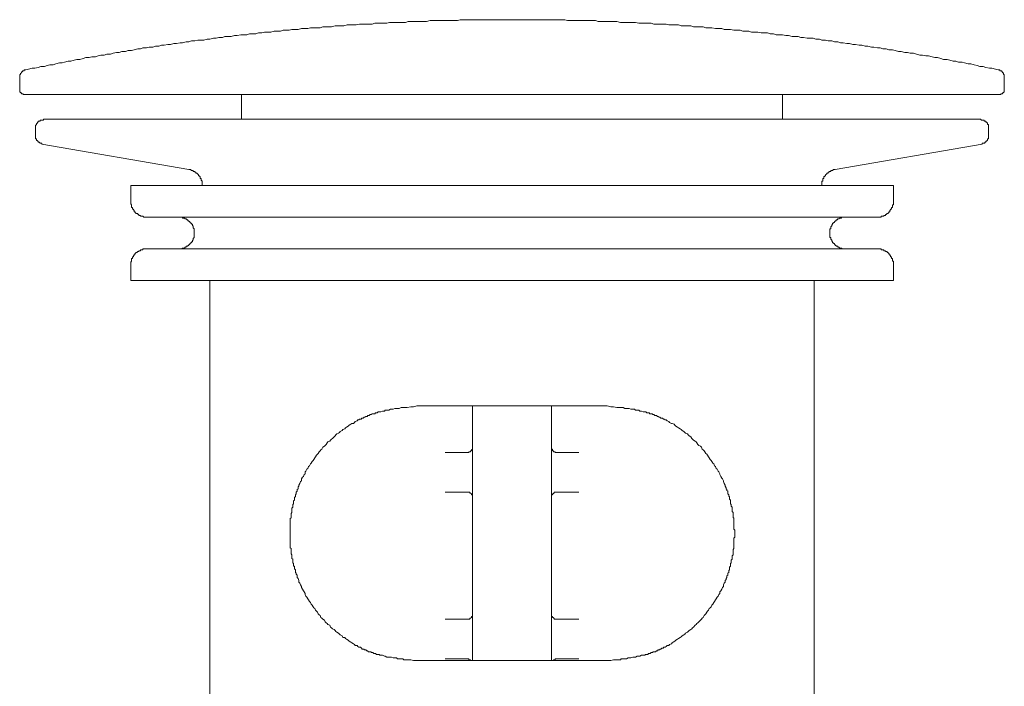
# Model space of a CAD drawing. Units: inches. Extents: x -719 to 419, y -293 to 518.
# Drawn here: x 86 to 148, y 50 to 91 of the extents above; entities that cross this region are included whole.
import ezdxf

# ---------------------------------------------------------------- set-up
doc = ezdxf.new("R2010")
doc.units = ezdxf.units.IN
doc.header["$MEASUREMENT"] = 0
doc.layers.add('图层 1', color=7, linetype='Continuous')

msp = doc.modelspace()

# ---------------------------------------------------------------- linework, layer by layer
at = {"layer": '图层 1', "color": 7, "lineweight": 9}
for points in [[(117.059, 91.465), (116.895, 91.465), (116.675, 91.465), (116.513, 91.465), (116.287, 91.465), (116.122, 91.465), (115.957, 91.465), (115.738, 91.465), (115.569, 91.465), (115.352, 91.465), (115.185, 91.465), (114.963, 91.465), (114.799, 91.465), (114.579, 91.465), (114.412, 91.465), (114.191, 91.465), (114.028, 91.465), (113.805, 91.465), (113.638, 91.408), (113.421, 91.408), (113.252, 91.408), (113.032, 91.408), (112.863, 91.408), (112.646, 91.408), (112.479, 91.408), (112.256, 91.408), (112.091, 91.408), (111.924, 91.408), (111.704, 91.35), (111.537, 91.35), (111.316, 91.35), (111.156, 91.35), (110.926, 91.35), (110.767, 91.35), (110.544, 91.35), (110.379, 91.296), (110.157, 91.296), (109.99, 91.296), (109.773, 91.296), (109.606, 91.296), (109.385, 91.296), (109.218, 91.239), (108.999, 91.239), (108.832, 91.239), (108.608, 91.239), (108.45, 91.239), (108.283, 91.183), (108.059, 91.183), (107.894, 91.183), (107.673, 91.183), (107.504, 91.183), (107.287, 91.133), (107.12, 91.133), (106.901, 91.133), (106.731, 91.133), (106.519, 91.076), (106.35, 91.076), (106.124, 91.076), (105.963, 91.076), (105.738, 91.018), (105.571, 91.018), (105.404, 91.018), (105.191, 91.018), (105.022, 90.964), (104.798, 90.964), (104.635, 90.964), (104.414, 90.964), (104.249, 90.912), (104.026, 90.912), (103.861, 90.912), (103.64, 90.853), (103.472, 90.853), (103.253, 90.853), (103.088, 90.799), (102.924, 90.799), (102.7, 90.799), (102.535, 90.745), (102.318, 90.745), (102.151, 90.745), (101.93, 90.688), (101.765, 90.688), (101.541, 90.688), (101.376, 90.638), (101.157, 90.638), (100.984, 90.58), (100.769, 90.58), (100.602, 90.58), (100.435, 90.523), (100.216, 90.523), (100.049, 90.523), (99.829, 90.469), (99.665, 90.469), (99.441, 90.41), (99.274, 90.41), (99.053, 90.41), (98.892, 90.354), (98.669, 90.354), (98.499, 90.3), (98.339, 90.3), (98.113, 90.243), (97.948, 90.243), (97.729, 90.189), (97.564, 90.189), (97.345, 90.189), (97.176, 90.137), (96.961, 90.137), (96.792, 90.078), (96.627, 90.078), (96.401, 90.024), (96.239, 90.024), (96.017, 89.972), (95.852, 89.972), (95.631, 89.916), (95.466, 89.916), (95.245, 89.861), (95.078, 89.861), (94.913, 89.805), (94.694, 89.805), (94.527, 89.746), (94.303, 89.746), (94.14, 89.694), (93.915, 89.694), (93.754, 89.638), (93.585, 89.638), (93.366, 89.582), (93.201, 89.532), (92.98, 89.532), (92.81, 89.475), (92.593, 89.475), (92.426, 89.419), (92.261, 89.419), (92.044, 89.362), (91.871, 89.306), (91.65, 89.306), (91.487, 89.252), (91.27, 89.252), (91.098, 89.197), (90.936, 89.141), (90.714, 89.141), (90.549, 89.087), (90.328, 89.087), (90.163, 89.03), (89.944, 88.974), (89.775, 88.974), (89.608, 88.92), (89.389, 88.868), (89.224, 88.868), (89.002, 88.809), (88.838, 88.755), (88.67, 88.755), (88.447, 88.701), (88.282, 88.646), (88.063, 88.646), (87.898, 88.594), (87.731, 88.536), (87.512, 88.536), (87.347, 88.477), (87.121, 88.419), (86.961, 88.419), (86.739, 88.366), (86.574, 88.312)], [(147.553, 88.312), (147.388, 88.366), (147.167, 88.419), (147.006, 88.419), (146.781, 88.477), (146.616, 88.536), (146.397, 88.536), (146.229, 88.594), (146.058, 88.646), (145.841, 88.701), (145.676, 88.701), (145.451, 88.755), (145.29, 88.809), (145.067, 88.809), (144.902, 88.868), (144.737, 88.868), (144.518, 88.92), (144.35, 88.974), (144.129, 88.974), (143.962, 89.03), (143.743, 89.087), (143.576, 89.087), (143.411, 89.141), (143.192, 89.197), (143.027, 89.197), (142.803, 89.252), (142.636, 89.252), (142.422, 89.306), (142.248, 89.362), (142.031, 89.362), (141.864, 89.419), (141.699, 89.419), (141.476, 89.475), (141.313, 89.475), (141.092, 89.532), (140.924, 89.582), (140.703, 89.582), (140.536, 89.638), (140.317, 89.638), (140.15, 89.694), (139.989, 89.694), (139.761, 89.746), (139.603, 89.746), (139.38, 89.805), (139.217, 89.805), (138.993, 89.861), (138.826, 89.861), (138.603, 89.916), (138.438, 89.916), (138.221, 89.972), (138.052, 89.972), (137.835, 90.024), (137.665, 90.024), (137.501, 90.078), (137.281, 90.078), (137.114, 90.137), (136.895, 90.137), (136.728, 90.189), (136.5, 90.189), (136.34, 90.243), (136.118, 90.243), (135.956, 90.3), (135.732, 90.3), (135.567, 90.3), (135.346, 90.354), (135.181, 90.354), (135.016, 90.41), (134.793, 90.41), (134.628, 90.41), (134.407, 90.469), (134.246, 90.469), (134.018, 90.523), (133.855, 90.523), (133.634, 90.523), (133.469, 90.58), (133.246, 90.58), (133.085, 90.638), (132.862, 90.638), (132.695, 90.638), (132.478, 90.688), (132.308, 90.688), (132.087, 90.688), (131.924, 90.745), (131.699, 90.745), (131.534, 90.745), (131.369, 90.799), (131.15, 90.799), (130.983, 90.799), (130.761, 90.853), (130.594, 90.853), (130.377, 90.853), (130.212, 90.912), (129.989, 90.912), (129.824, 90.912), (129.601, 90.964), (129.433, 90.964), (129.212, 90.964), (129.047, 91.018), (128.83, 91.018), (128.663, 91.018), (128.442, 91.018), (128.277, 91.076), (128.058, 91.076), (127.891, 91.076), (127.665, 91.076), (127.498, 91.133), (127.279, 91.133), (127.116, 91.133), (126.893, 91.133), (126.732, 91.183), (126.509, 91.183), (126.342, 91.183), (126.125, 91.183), (125.96, 91.183), (125.793, 91.239), (125.574, 91.239), (125.409, 91.239), (125.179, 91.239), (125.016, 91.239), (124.797, 91.296), (124.63, 91.296), (124.408, 91.296), (124.246, 91.296), (124.026, 91.296), (123.857, 91.296), (123.64, 91.35), (123.469, 91.35), (123.25, 91.35), (123.083, 91.35), (122.866, 91.35), (122.696, 91.35), (122.475, 91.35), (122.308, 91.408), (122.089, 91.408), (121.922, 91.408), (121.707, 91.408), (121.54, 91.408), (121.314, 91.408), (121.152, 91.408), (120.928, 91.408), (120.765, 91.408), (120.544, 91.408), (120.375, 91.465), (120.153, 91.465), (119.991, 91.465), (119.769, 91.465), (119.605, 91.465), (119.381, 91.465), (119.218, 91.465), (118.995, 91.465), (118.83, 91.465), (118.611, 91.465), (118.439, 91.465), (118.222, 91.465), (118.053, 91.465), (117.841, 91.465), (117.669, 91.465), (117.45, 91.465), (117.285, 91.465), (117.059, 91.465)], [(86.574, 88.312), (86.514, 88.312), (86.459, 88.312), (86.459, 88.258), (86.405, 88.258), (86.349, 88.258), (86.349, 88.206), (86.297, 88.206), (86.297, 88.143), (86.24, 88.093), (86.24, 88.035), (86.182, 88.035), (86.182, 87.985), (86.182, 87.928), (86.182, 87.872), (86.182, 87.818)], [(86.182, 87.818), (86.182, 87.097)], [(147.939, 87.818), (147.939, 87.872), (147.939, 87.928), (147.939, 87.985), (147.939, 88.035), (147.885, 88.035), (147.885, 88.093), (147.885, 88.143), (147.831, 88.143), (147.831, 88.206), (147.777, 88.206), (147.777, 88.258), (147.722, 88.258), (147.664, 88.258), (147.664, 88.312), (147.609, 88.312), (147.553, 88.312)], [(147.939, 87.097), (147.939, 87.818)], [(86.182, 87.097), (86.182, 87.041), (86.182, 86.982), (86.182, 86.932), (86.24, 86.932), (86.24, 86.876), (86.297, 86.876), (86.297, 86.819), (86.349, 86.819), (86.405, 86.819), (86.405, 86.767), (86.459, 86.767)], [(147.664, 86.767), (147.722, 86.767), (147.722, 86.819), (147.777, 86.819), (147.831, 86.819), (147.831, 86.876), (147.885, 86.876), (147.885, 86.932), (147.939, 86.932), (147.939, 86.982), (147.939, 87.041), (147.939, 87.097)], [(147.664, 86.767), (86.459, 86.767)], [(100.103, 86.767), (100.103, 85.22)], [(134.018, 85.22), (134.018, 86.767)], [(87.677, 85.22), (87.677, 85.166), (87.622, 85.166), (87.568, 85.166), (87.512, 85.166), (87.458, 85.166), (87.458, 85.108), (87.401, 85.108), (87.347, 85.108), (87.347, 85.051), (87.29, 85.051), (87.29, 84.999), (87.236, 84.94), (87.236, 84.888), (87.178, 84.83), (87.178, 84.776), (87.178, 84.721), (87.178, 84.669)], [(87.178, 84.669), (87.178, 84.168)], [(146.449, 85.22), (87.677, 85.22)], [(146.946, 84.669), (146.946, 84.721), (146.946, 84.776), (146.946, 84.83), (146.946, 84.888), (146.891, 84.888), (146.891, 84.94), (146.891, 84.999), (146.835, 84.999), (146.835, 85.051), (146.781, 85.051), (146.781, 85.108), (146.724, 85.108), (146.67, 85.108), (146.67, 85.166), (146.616, 85.166), (146.557, 85.166), (146.505, 85.166), (146.449, 85.22)], [(146.946, 84.168), (146.946, 84.669)], [(87.178, 84.168), (87.178, 84.112), (87.178, 84.06), (87.178, 84.005), (87.236, 84.005), (87.236, 83.951), (87.236, 83.89), (87.29, 83.89), (87.29, 83.84), (87.347, 83.84), (87.347, 83.78), (87.401, 83.78), (87.458, 83.728), (87.512, 83.728), (87.568, 83.728), (87.568, 83.669)], [(146.557, 83.669), (146.557, 83.728), (146.616, 83.728), (146.67, 83.728), (146.724, 83.728), (146.724, 83.78), (146.781, 83.78), (146.781, 83.84), (146.835, 83.84), (146.835, 83.89), (146.891, 83.89), (146.891, 83.951), (146.891, 84.005), (146.946, 84.005), (146.946, 84.06), (146.946, 84.112), (146.946, 84.168)], [(87.568, 83.669), (96.792, 82.072)], [(137.336, 82.072), (146.557, 83.669)], [(97.618, 81.072), (97.618, 81.133), (97.618, 81.185), (97.618, 81.243), (97.618, 81.293), (97.618, 81.35), (97.564, 81.408), (97.564, 81.458), (97.564, 81.517), (97.51, 81.517), (97.51, 81.571), (97.51, 81.625), (97.458, 81.625), (97.458, 81.684), (97.397, 81.684), (97.397, 81.738), (97.345, 81.792), (97.287, 81.849), (97.23, 81.849), (97.23, 81.903), (97.176, 81.903), (97.176, 81.955), (97.122, 81.955), (97.067, 81.955), (97.067, 82.016), (97.011, 82.016), (96.961, 82.016), (96.902, 82.072), (96.848, 82.072), (96.792, 82.072)], [(137.336, 82.072), (137.281, 82.072), (137.225, 82.072), (137.171, 82.016), (137.114, 82.016), (137.06, 82.016), (137.06, 81.955), (137.002, 81.955), (136.949, 81.955), (136.949, 81.903), (136.895, 81.903), (136.895, 81.849), (136.834, 81.849), (136.785, 81.792), (136.728, 81.738), (136.728, 81.684), (136.672, 81.684), (136.672, 81.625), (136.615, 81.625), (136.615, 81.571), (136.615, 81.517), (136.559, 81.517), (136.559, 81.458), (136.559, 81.408), (136.559, 81.35), (136.5, 81.35), (136.5, 81.293), (136.5, 81.243), (136.5, 81.185), (136.5, 81.133), (136.5, 81.072)], [(93.144, 81.072), (93.144, 80.078)], [(93.144, 81.072), (140.983, 81.072)], [(140.983, 80.078), (140.983, 81.072)], [(93.144, 80.078), (93.144, 80.026), (93.144, 79.967), (93.144, 79.913), (93.201, 79.857), (93.201, 79.802), (93.201, 79.753), (93.201, 79.694), (93.257, 79.694), (93.257, 79.64), (93.257, 79.581), (93.312, 79.581), (93.312, 79.525), (93.366, 79.525), (93.366, 79.468), (93.366, 79.416), (93.42, 79.416), (93.42, 79.358), (93.474, 79.358), (93.474, 79.308), (93.533, 79.308), (93.585, 79.308), (93.585, 79.251), (93.646, 79.251), (93.646, 79.197), (93.698, 79.197), (93.754, 79.197), (93.754, 79.141), (93.808, 79.141), (93.863, 79.141), (93.915, 79.141), (93.973, 79.086), (94.03, 79.086), (94.084, 79.086), (94.14, 79.086)], [(139.989, 79.086), (140.044, 79.086), (140.096, 79.086), (140.15, 79.086), (140.206, 79.086), (140.206, 79.141), (140.261, 79.141), (140.317, 79.141), (140.373, 79.141), (140.373, 79.197), (140.43, 79.197), (140.484, 79.197), (140.484, 79.251), (140.536, 79.251), (140.597, 79.308), (140.651, 79.308), (140.651, 79.358), (140.703, 79.358), (140.703, 79.416), (140.762, 79.416), (140.762, 79.468), (140.762, 79.525), (140.809, 79.525), (140.809, 79.581), (140.868, 79.581), (140.868, 79.64), (140.868, 79.694), (140.924, 79.694), (140.924, 79.753), (140.924, 79.802), (140.924, 79.857), (140.983, 79.857), (140.983, 79.913), (140.983, 79.967), (140.983, 80.026), (140.983, 80.078)], [(139.989, 79.086), (94.14, 79.086)], [(96.128, 77.095), (96.18, 77.095), (96.239, 77.095), (96.295, 77.095), (96.347, 77.095), (96.401, 77.151), (96.462, 77.151), (96.514, 77.151), (96.568, 77.21), (96.627, 77.21), (96.627, 77.26), (96.679, 77.26), (96.733, 77.26), (96.733, 77.316), (96.792, 77.316), (96.792, 77.37), (96.848, 77.37), (96.848, 77.427), (96.902, 77.427), (96.902, 77.481), (96.961, 77.481), (96.961, 77.539), (97.011, 77.539), (97.011, 77.592), (97.011, 77.652), (97.067, 77.652), (97.067, 77.704), (97.067, 77.759), (97.122, 77.817), (97.122, 77.871), (97.122, 77.923), (97.122, 77.982), (97.122, 78.038), (97.122, 78.088), (97.122, 78.14), (97.122, 78.201), (97.122, 78.253), (97.122, 78.314), (97.122, 78.364), (97.067, 78.423), (97.067, 78.479), (97.067, 78.533), (97.011, 78.533), (97.011, 78.59), (97.011, 78.642), (96.961, 78.642), (96.961, 78.702), (96.902, 78.702), (96.902, 78.75), (96.848, 78.75), (96.848, 78.804), (96.792, 78.804), (96.792, 78.863), (96.733, 78.863), (96.733, 78.919), (96.679, 78.919), (96.627, 78.976), (96.568, 78.976), (96.514, 79.032), (96.462, 79.032), (96.401, 79.032), (96.401, 79.086), (96.347, 79.086), (96.295, 79.086), (96.239, 79.086), (96.18, 79.086), (96.128, 79.086)], [(137.997, 79.086), (137.943, 79.086), (137.887, 79.086), (137.835, 79.086), (137.78, 79.086), (137.718, 79.086), (137.718, 79.032), (137.665, 79.032), (137.613, 79.032), (137.559, 78.976), (137.501, 78.976), (137.446, 78.919), (137.386, 78.919), (137.386, 78.863), (137.336, 78.863), (137.336, 78.804), (137.281, 78.804), (137.281, 78.75), (137.225, 78.75), (137.225, 78.702), (137.171, 78.702), (137.171, 78.642), (137.114, 78.59), (137.114, 78.533), (137.06, 78.479), (137.06, 78.423), (137.06, 78.364), (137.002, 78.364), (137.002, 78.314), (137.002, 78.253), (137.002, 78.201), (137.002, 78.14), (137.002, 78.088), (137.002, 78.038), (137.002, 77.982), (137.002, 77.923), (137.002, 77.871), (137.002, 77.817), (137.06, 77.817), (137.06, 77.759), (137.06, 77.704), (137.114, 77.652), (137.114, 77.592), (137.171, 77.539), (137.171, 77.481), (137.225, 77.481), (137.225, 77.427), (137.281, 77.427), (137.281, 77.37), (137.336, 77.37), (137.336, 77.316), (137.386, 77.316), (137.386, 77.26), (137.446, 77.26), (137.501, 77.26), (137.501, 77.21), (137.559, 77.21), (137.613, 77.151), (137.665, 77.151), (137.718, 77.151), (137.78, 77.095), (137.835, 77.095), (137.887, 77.095), (137.943, 77.095), (137.997, 77.095)], [(94.14, 77.095), (94.084, 77.095), (94.03, 77.095), (93.973, 77.095), (93.915, 77.095), (93.915, 77.04), (93.863, 77.04), (93.808, 77.04), (93.754, 77.04), (93.754, 76.984), (93.698, 76.984), (93.646, 76.984), (93.646, 76.932), (93.585, 76.932), (93.533, 76.876), (93.474, 76.876), (93.474, 76.819), (93.42, 76.819), (93.42, 76.763), (93.366, 76.763), (93.366, 76.706), (93.312, 76.652), (93.312, 76.598), (93.257, 76.598), (93.257, 76.548), (93.257, 76.487), (93.201, 76.487), (93.201, 76.433), (93.201, 76.381), (93.201, 76.322), (93.144, 76.268), (93.144, 76.209), (93.144, 76.155), (93.144, 76.099)], [(94.14, 77.095), (139.989, 77.095)], [(140.983, 76.099), (140.983, 76.155), (140.983, 76.209), (140.983, 76.268), (140.983, 76.322), (140.924, 76.322), (140.924, 76.381), (140.924, 76.433), (140.924, 76.487), (140.868, 76.487), (140.868, 76.548), (140.868, 76.598), (140.809, 76.598), (140.809, 76.652), (140.762, 76.706), (140.762, 76.763), (140.703, 76.763), (140.703, 76.819), (140.651, 76.819), (140.651, 76.876), (140.597, 76.876), (140.597, 76.932), (140.536, 76.932), (140.484, 76.932), (140.484, 76.984), (140.43, 76.984), (140.373, 76.984), (140.373, 77.04), (140.317, 77.04), (140.261, 77.04), (140.206, 77.04), (140.206, 77.095), (140.15, 77.095), (140.096, 77.095), (140.044, 77.095), (139.989, 77.095)], [(93.144, 76.099), (93.144, 75.107)], [(140.983, 75.107), (140.983, 76.099)], [(93.144, 75.107), (140.983, 75.107)], [(98.113, 75.107), (98.113, 42.448)], [(136.008, 42.448), (136.008, 75.107)], [(111.099, 67.261), (110.876, 67.203), (110.711, 67.203), (110.489, 67.149), (110.379, 67.149), (110.268, 67.149), (110.216, 67.149), (110.103, 67.149), (109.99, 67.092), (109.88, 67.092), (109.823, 67.092), (109.721, 67.092), (109.606, 67.042), (109.494, 67.042), (109.439, 67.042), (109.331, 66.984), (109.218, 66.984), (109.112, 66.984), (109.055, 66.929), (108.942, 66.929), (108.832, 66.877), (108.777, 66.877), (108.721, 66.877), (108.665, 66.877), (108.608, 66.817), (108.556, 66.817), (108.502, 66.817), (108.45, 66.764), (108.391, 66.764), (108.337, 66.764), (108.283, 66.764), (108.222, 66.706), (108.168, 66.706), (108.111, 66.652), (108.059, 66.652), (108.001, 66.652), (108.001, 66.593), (107.949, 66.593), (107.894, 66.593), (107.836, 66.543), (107.784, 66.543), (107.727, 66.485), (107.673, 66.485), (107.617, 66.485), (107.617, 66.433), (107.562, 66.433), (107.504, 66.433), (107.452, 66.378), (107.398, 66.378), (107.339, 66.322), (107.233, 66.268), (107.176, 66.211), (107.12, 66.157), (107.009, 66.157), (106.955, 66.101), (106.844, 66.046), (106.788, 65.99), (106.675, 65.931), (106.623, 65.879), (106.567, 65.825), (106.458, 65.769), (106.399, 65.712), (106.291, 65.658), (106.237, 65.597), (106.18, 65.547), (106.067, 65.495), (106.018, 65.437), (105.963, 65.382), (105.903, 65.324), (105.796, 65.217), (105.738, 65.159), (105.686, 65.102), (105.629, 65.05), (105.519, 64.994), (105.464, 64.942), (105.404, 64.829), (105.351, 64.773), (105.297, 64.721), (105.191, 64.664), (105.132, 64.551), (105.076, 64.495), (105.022, 64.443), (104.965, 64.384), (104.909, 64.278), (104.855, 64.219), (104.798, 64.167), (104.742, 64.059), (104.69, 63.998), (104.635, 63.887), (104.583, 63.833), (104.52, 63.779), (104.471, 63.668), (104.414, 63.614), (104.362, 63.499), (104.301, 63.449), (104.249, 63.338), (104.191, 63.284), (104.132, 63.169), (104.084, 63.115), (104.084, 63.006), (104.026, 62.95), (103.974, 62.833), (103.917, 62.785), (103.861, 62.677), (103.861, 62.564), (103.802, 62.507), (103.752, 62.397), (103.698, 62.284), (103.698, 62.23), (103.64, 62.182), (103.64, 62.126), (103.64, 62.065), (103.587, 62.013), (103.587, 61.956), (103.587, 61.9), (103.529, 61.846), (103.529, 61.789), (103.529, 61.735), (103.472, 61.681), (103.472, 61.627), (103.472, 61.57), (103.418, 61.514), (103.418, 61.457), (103.418, 61.401), (103.418, 61.349), (103.364, 61.297), (103.364, 61.238), (103.364, 61.182), (103.364, 61.125), (103.305, 61.071), (103.305, 61.017), (103.305, 60.963), (103.305, 60.904), (103.253, 60.852), (103.253, 60.793), (103.253, 60.741), (103.253, 60.685), (103.253, 60.631), (103.253, 60.574), (103.199, 60.518), (103.199, 60.466), (103.199, 60.407), (103.199, 60.351), (103.199, 60.296), (103.199, 60.242), (103.143, 60.19), (103.143, 60.134), (103.143, 60.077), (103.143, 60.021), (103.143, 59.965), (103.143, 59.908), (103.143, 59.86), (103.143, 59.8), (103.143, 59.748), (103.143, 59.691), (103.143, 59.63), (103.143, 59.58), (103.143, 59.528), (103.143, 59.468), (103.143, 59.416), (103.143, 59.363), (103.143, 59.305), (103.143, 59.251), (103.143, 59.192), (103.143, 59.133), (103.143, 59.081), (103.143, 59.027), (103.143, 58.973), (103.143, 58.917), (103.143, 58.86), (103.143, 58.806), (103.143, 58.754), (103.143, 58.695), (103.143, 58.641), (103.143, 58.585), (103.143, 58.528), (103.143, 58.474), (103.143, 58.417), (103.143, 58.363), (103.199, 58.307), (103.199, 58.257), (103.199, 58.196), (103.199, 58.146), (103.199, 58.09), (103.199, 58.033), (103.199, 57.977), (103.253, 57.925), (103.253, 57.864), (103.253, 57.808), (103.253, 57.758), (103.253, 57.697), (103.305, 57.652), (103.305, 57.591), (103.305, 57.537), (103.305, 57.478), (103.305, 57.426), (103.364, 57.372), (103.364, 57.317), (103.364, 57.261), (103.364, 57.2), (103.418, 57.2), (103.418, 57.146), (103.418, 57.09), (103.418, 57.038), (103.472, 56.983), (103.472, 56.931), (103.472, 56.873), (103.472, 56.816), (103.529, 56.76), (103.529, 56.708), (103.587, 56.651), (103.587, 56.595), (103.587, 56.541), (103.587, 56.489), (103.64, 56.43), (103.698, 56.319), (103.698, 56.211), (103.752, 56.152), (103.802, 56.039), (103.861, 55.933), (103.861, 55.877), (103.917, 55.764), (103.974, 55.655), (104.026, 55.605), (104.084, 55.49), (104.084, 55.436), (104.132, 55.326), (104.191, 55.265), (104.249, 55.156), (104.301, 55.106), (104.362, 54.994), (104.414, 54.939), (104.471, 54.829), (104.52, 54.772), (104.583, 54.659), (104.635, 54.605), (104.69, 54.551), (104.742, 54.443), (104.798, 54.386), (104.855, 54.33), (104.909, 54.221), (104.965, 54.165), (105.022, 54.108), (105.076, 53.998), (105.132, 53.941), (105.191, 53.889), (105.297, 53.831), (105.351, 53.724), (105.404, 53.664), (105.464, 53.611), (105.519, 53.557), (105.629, 53.503), (105.686, 53.392), (105.738, 53.332), (105.796, 53.282), (105.903, 53.23), (105.963, 53.173), (106.018, 53.112), (106.067, 53.06), (106.18, 53.006), (106.237, 52.943), (106.291, 52.893), (106.399, 52.839), (106.458, 52.731), (106.567, 52.731), (106.623, 52.674), (106.675, 52.622), (106.788, 52.559), (106.844, 52.509), (106.955, 52.453), (107.009, 52.396), (107.12, 52.338), (107.176, 52.288), (107.233, 52.232), (107.339, 52.232), (107.398, 52.175), (107.452, 52.121), (107.504, 52.121), (107.562, 52.121), (107.617, 52.064), (107.673, 52.01), (107.727, 52.01), (107.784, 52.01), (107.784, 51.958), (107.836, 51.958), (107.894, 51.958), (107.949, 51.9), (108.001, 51.9), (108.059, 51.843), (108.111, 51.843), (108.168, 51.843), (108.222, 51.843), (108.222, 51.789), (108.283, 51.789), (108.337, 51.789), (108.391, 51.73), (108.45, 51.73), (108.502, 51.73), (108.556, 51.676), (108.608, 51.676), (108.665, 51.676), (108.721, 51.676), (108.777, 51.624), (108.832, 51.624), (108.942, 51.624), (109.055, 51.568), (109.112, 51.568), (109.218, 51.511), (109.331, 51.511), (109.439, 51.511), (109.494, 51.511), (109.606, 51.457), (109.721, 51.457), (109.823, 51.457), (109.88, 51.398), (109.99, 51.398), (110.103, 51.398), (110.216, 51.398), (110.268, 51.344), (110.379, 51.344), (110.489, 51.344), (110.711, 51.344), (110.876, 51.292), (111.099, 51.292)], [(123.031, 67.261), (111.099, 67.261)], [(114.579, 67.261), (114.579, 51.398)], [(119.546, 67.261), (119.546, 51.398)], [(123.031, 51.292), (123.25, 51.292), (123.417, 51.344), (123.64, 51.344), (123.744, 51.344), (123.857, 51.344), (123.911, 51.398), (124.026, 51.398), (124.133, 51.398), (124.246, 51.398), (124.354, 51.457), (124.408, 51.457), (124.519, 51.457), (124.63, 51.511), (124.745, 51.511), (124.797, 51.511), (124.91, 51.568), (125.016, 51.568), (125.072, 51.568), (125.179, 51.624), (125.296, 51.624), (125.409, 51.624), (125.409, 51.676), (125.463, 51.676), (125.513, 51.676), (125.574, 51.676), (125.623, 51.73), (125.68, 51.73), (125.734, 51.73), (125.793, 51.789), (125.843, 51.789), (125.899, 51.789), (125.899, 51.843), (125.96, 51.843), (126.01, 51.843), (126.068, 51.843), (126.125, 51.9), (126.177, 51.9), (126.231, 51.958), (126.285, 51.958), (126.342, 51.958), (126.342, 52.01), (126.398, 52.01), (126.457, 52.064), (126.509, 52.064), (126.563, 52.064), (126.563, 52.121), (126.615, 52.121), (126.674, 52.121), (126.732, 52.175), (126.784, 52.232), (126.893, 52.232), (126.949, 52.288), (127.062, 52.338), (127.116, 52.396), (127.173, 52.453), (127.279, 52.509), (127.342, 52.559), (127.448, 52.622), (127.498, 52.674), (127.611, 52.731), (127.665, 52.783), (127.724, 52.839), (127.837, 52.893), (127.891, 52.943), (127.945, 53.006), (128.058, 53.06), (128.112, 53.112), (128.169, 53.173), (128.277, 53.23), (128.331, 53.282), (128.383, 53.332), (128.442, 53.392), (128.553, 53.503), (128.609, 53.557), (128.663, 53.611), (128.717, 53.664), (128.776, 53.724), (128.88, 53.831), (128.939, 53.889), (128.997, 53.941), (129.047, 53.998), (129.106, 54.108), (129.16, 54.165), (129.212, 54.221), (129.271, 54.33), (129.327, 54.386), (129.384, 54.443), (129.433, 54.551), (129.49, 54.605), (129.546, 54.659), (129.601, 54.772), (129.661, 54.829), (129.713, 54.939), (129.768, 54.994), (129.824, 55.106), (129.876, 55.156), (129.933, 55.265), (129.989, 55.326), (130.043, 55.436), (130.095, 55.49), (130.095, 55.605), (130.156, 55.655), (130.212, 55.764), (130.264, 55.877), (130.319, 55.933), (130.319, 56.039), (130.377, 56.152), (130.432, 56.211), (130.432, 56.319), (130.484, 56.374), (130.484, 56.43), (130.544, 56.489), (130.544, 56.541), (130.544, 56.595), (130.594, 56.651), (130.594, 56.708), (130.594, 56.76), (130.651, 56.816), (130.651, 56.873), (130.651, 56.931), (130.705, 56.983), (130.705, 57.038), (130.705, 57.09), (130.705, 57.146), (130.761, 57.2), (130.761, 57.261), (130.761, 57.317), (130.761, 57.372), (130.816, 57.426), (130.816, 57.478), (130.816, 57.537), (130.816, 57.591), (130.87, 57.652), (130.87, 57.697), (130.87, 57.758), (130.87, 57.808), (130.87, 57.864), (130.928, 57.925), (130.928, 57.977), (130.928, 58.033), (130.928, 58.09), (130.928, 58.146), (130.928, 58.196), (130.928, 58.257), (130.983, 58.307), (130.983, 58.363), (130.983, 58.417), (130.983, 58.474), (130.983, 58.528), (130.983, 58.585), (130.983, 58.641), (130.983, 58.695), (130.983, 58.754), (130.983, 58.806), (130.983, 58.86), (130.983, 58.917), (130.983, 58.973), (131.041, 59.027), (131.041, 59.081), (131.041, 59.133), (131.041, 59.192), (131.041, 59.251), (131.041, 59.305), (131.041, 59.363), (131.041, 59.416), (131.041, 59.468), (130.983, 59.528), (130.983, 59.58), (130.983, 59.63), (130.983, 59.691), (130.983, 59.748), (130.983, 59.8), (130.983, 59.86), (130.983, 59.908), (130.983, 59.965), (130.983, 60.021), (130.983, 60.077), (130.983, 60.134), (130.983, 60.19), (130.983, 60.242), (130.928, 60.242), (130.928, 60.296), (130.928, 60.351), (130.928, 60.407), (130.928, 60.466), (130.928, 60.518), (130.928, 60.574), (130.87, 60.631), (130.87, 60.685), (130.87, 60.741), (130.87, 60.793), (130.87, 60.852), (130.87, 60.904), (130.816, 60.963), (130.816, 61.017), (130.816, 61.071), (130.761, 61.125), (130.761, 61.182), (130.761, 61.238), (130.761, 61.297), (130.761, 61.349), (130.705, 61.401), (130.705, 61.457), (130.705, 61.514), (130.705, 61.57), (130.651, 61.57), (130.651, 61.627), (130.651, 61.681), (130.594, 61.735), (130.594, 61.789), (130.594, 61.846), (130.594, 61.9), (130.544, 61.956), (130.544, 62.013), (130.484, 62.065), (130.484, 62.126), (130.432, 62.23), (130.432, 62.284), (130.377, 62.397), (130.319, 62.507), (130.319, 62.564), (130.264, 62.677), (130.212, 62.729), (130.156, 62.833), (130.095, 62.95), (130.095, 63.006), (130.043, 63.115), (129.989, 63.169), (129.933, 63.284), (129.876, 63.338), (129.824, 63.449), (129.768, 63.499), (129.713, 63.614), (129.661, 63.668), (129.601, 63.779), (129.546, 63.833), (129.49, 63.887), (129.433, 63.998), (129.384, 64.059), (129.327, 64.167), (129.271, 64.219), (129.212, 64.278), (129.16, 64.384), (129.106, 64.443), (129.047, 64.495), (128.997, 64.551), (128.939, 64.664), (128.88, 64.721), (128.776, 64.773), (128.717, 64.829), (128.663, 64.942), (128.609, 64.994), (128.553, 65.05), (128.442, 65.102), (128.383, 65.159), (128.331, 65.217), (128.277, 65.324), (128.169, 65.382), (128.112, 65.437), (128.058, 65.495), (127.945, 65.547), (127.891, 65.597), (127.837, 65.658), (127.724, 65.712), (127.665, 65.769), (127.611, 65.825), (127.498, 65.879), (127.448, 65.931), (127.342, 65.99), (127.279, 66.046), (127.229, 66.101), (127.116, 66.157), (127.062, 66.157), (126.949, 66.211), (126.893, 66.268), (126.784, 66.322), (126.732, 66.378), (126.674, 66.378), (126.615, 66.433), (126.563, 66.433), (126.509, 66.485), (126.457, 66.485), (126.398, 66.485), (126.342, 66.543), (126.285, 66.543), (126.231, 66.593), (126.177, 66.593), (126.125, 66.652), (126.068, 66.652), (126.01, 66.652), (125.96, 66.706), (125.899, 66.706), (125.843, 66.764), (125.793, 66.764), (125.734, 66.764), (125.68, 66.764), (125.68, 66.817), (125.623, 66.817), (125.574, 66.817), (125.513, 66.817), (125.463, 66.877), (125.409, 66.877), (125.296, 66.877), (125.179, 66.929), (125.072, 66.929), (125.016, 66.984), (124.91, 66.984), (124.797, 66.984), (124.745, 67.042), (124.63, 67.042), (124.519, 67.042), (124.408, 67.092), (124.354, 67.092), (124.246, 67.092), (124.133, 67.092), (124.026, 67.149), (123.911, 67.149), (123.857, 67.149), (123.744, 67.149), (123.64, 67.149), (123.417, 67.203), (123.25, 67.203), (123.031, 67.261)], [(114.3, 64.33), (112.863, 64.33)], [(114.3, 64.33), (114.354, 64.33), (114.354, 64.384), (114.412, 64.384), (114.467, 64.384), (114.467, 64.443), (114.525, 64.443), (114.525, 64.495), (114.579, 64.551), (114.579, 64.612), (114.579, 64.664)], [(119.878, 64.33), (119.826, 64.33), (119.769, 64.33), (119.769, 64.384), (119.715, 64.384), (119.659, 64.384), (119.659, 64.443), (119.605, 64.443), (119.605, 64.495), (119.605, 64.551), (119.546, 64.551), (119.546, 64.612), (119.546, 64.664)], [(119.878, 64.33), (121.26, 64.33)], [(112.863, 61.846), (114.3, 61.846)], [(114.579, 61.57), (114.579, 61.627), (114.579, 61.681), (114.525, 61.681), (114.525, 61.735), (114.467, 61.789), (114.412, 61.789), (114.412, 61.846), (114.354, 61.846), (114.3, 61.846)], [(119.546, 61.57), (119.546, 61.627), (119.546, 61.681), (119.605, 61.681), (119.605, 61.735), (119.659, 61.735), (119.659, 61.789), (119.715, 61.789), (119.715, 61.846), (119.769, 61.846), (119.826, 61.846), (119.878, 61.846)], [(121.26, 61.846), (119.878, 61.846)], [(114.3, 53.889), (112.863, 53.889)], [(114.3, 53.889), (114.354, 53.889), (114.412, 53.889), (114.412, 53.941), (114.467, 53.941), (114.525, 53.998), (114.525, 54.056), (114.579, 54.056), (114.579, 54.108), (114.579, 54.165)], [(119.878, 53.889), (119.826, 53.889), (119.769, 53.889), (119.715, 53.889), (119.715, 53.941), (119.659, 53.941), (119.659, 53.998), (119.605, 53.998), (119.605, 54.056), (119.546, 54.056), (119.546, 54.108), (119.546, 54.165)], [(119.878, 53.889), (121.26, 53.889)], [(111.099, 51.292), (123.031, 51.292)], [(112.863, 51.398), (114.3, 51.398)], [(114.525, 51.292), (114.467, 51.292), (114.467, 51.344), (114.412, 51.344), (114.354, 51.344), (114.354, 51.398), (114.3, 51.398)], [(114.579, 51.292), (114.579, 51.398)], [(119.546, 51.292), (119.546, 51.398)], [(119.659, 51.292), (119.659, 51.344), (119.715, 51.344), (119.769, 51.344), (119.769, 51.398), (119.826, 51.398), (119.878, 51.398)], [(121.26, 51.398), (119.878, 51.398)]]:
    msp.add_lwpolyline(points, dxfattribs=at)

doc.saveas('drawing.dxf')
